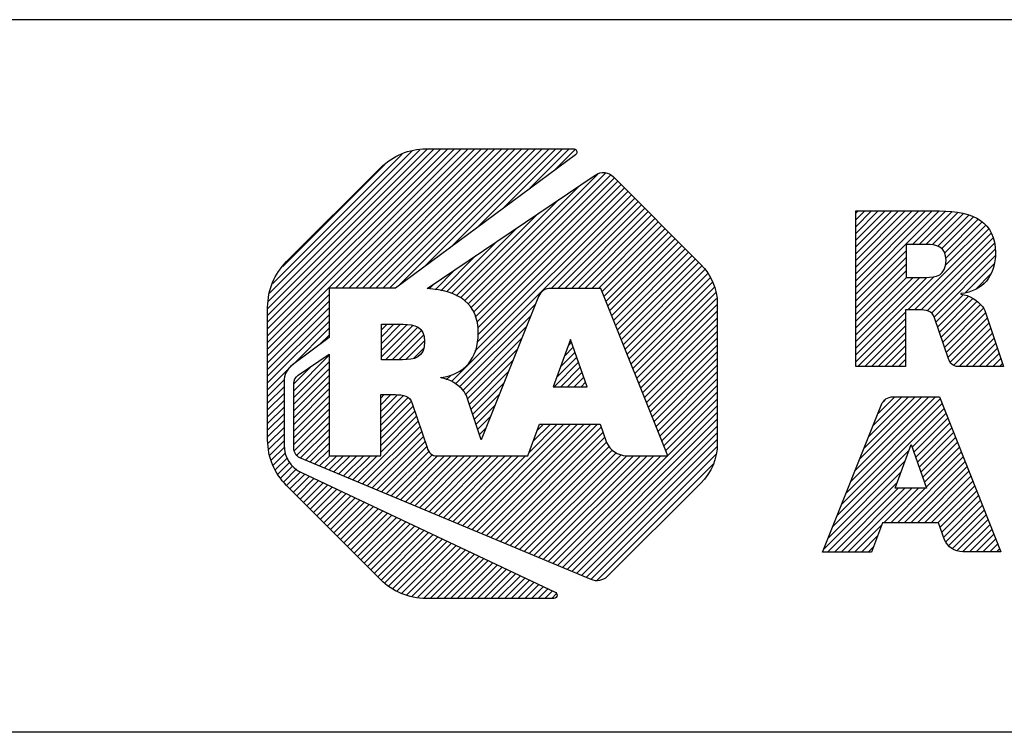
# Model space of a CAD drawing. Units: inches. Extents: x 0 to 17, y 0 to 11.
# Drawn here: x 9.7 to 10.9, y 1.3 to 2.2 of the extents above; entities that cross this region are included whole.
import ezdxf

# ---------------------------------------------------------------- set-up
doc = ezdxf.new("R2010")
doc.units = ezdxf.units.IN
doc.header["$LTSCALE"] = 0.935
doc.header["$MEASUREMENT"] = 0
doc.layers.get('0').update_dxf_attribs({"linetype": 'CONTINUOUS'})

# ---------------------------------------------------------------- blocks, each defined once
blk = doc.blocks.new('2019_RA_LOGO_TB_BL0', base_point=(11.249, 1.737))
at = {"color": 2, "linetype": 'Continuous'}
for p, q in [((10.0112, 1.7681), (10.266, 2.0228)), ((10.0112, 1.7767), (10.2574, 2.0228)), ((10.0112, 1.7852), (10.2488, 2.0228)), ((10.0112, 1.7938), (10.2402, 2.0228)), ((10.0112, 1.8024), (10.2316, 2.0228)), ((10.0112, 1.811), (10.223, 2.0228)), ((10.0112, 1.8196), (10.2145, 2.0228)), ((10.0123, 1.8292), (10.2048, 2.0217)), ((10.0137, 1.8392), (10.1948, 2.0203)), ((10.0176, 1.8518), (10.1821, 2.0162)), ((10.0974, 1.8457), (10.2745, 2.0228)), ((10.106, 1.8457), (10.2831, 2.0228)), ((10.1146, 1.8457), (10.2917, 2.0228)), ((10.1232, 1.8457), (10.3003, 2.0228)), ((10.1318, 1.8457), (10.3089, 2.0228)), ((10.1404, 1.8457), (10.3175, 2.0228)), ((10.1489, 1.8457), (10.326, 2.0228)), ((10.1575, 1.8457), (10.3346, 2.0228)), ((10.1661, 1.8457), (10.3432, 2.0228)), ((10.1769, 1.8479), (10.3518, 2.0228)), ((10.21, 1.8725), (10.3604, 2.0228)), ((10.2432, 1.897), (10.369, 2.0228)), ((10.2763, 1.9216), (10.3775, 2.0228)), ((10.3094, 1.9461), (10.3861, 2.0228)), ((10.3426, 1.9707), (10.3947, 2.0228)), ((10.3757, 1.9952), (10.4022, 2.0218)), ((10.0306, 1.8734), (10.1598, 2.0025)), ((10.27, 1.8209), (10.4413, 1.9922)), ((10.2658, 1.8252), (10.4311, 1.9906)), ((10.2732, 1.8155), (10.4472, 1.9895)), ((10.2757, 1.8094), (10.4523, 1.986)), ((10.2772, 1.8023), (10.4566, 1.9817)), ((10.2614, 1.8294), (10.408, 1.9761)), ((10.2781, 1.7774), (10.4695, 1.9688)), ((10.2782, 1.7947), (10.4609, 1.9774)), ((10.2788, 1.7868), (10.4652, 1.9731)), ((10.2448, 1.727), (10.478, 1.9602)), ((10.2566, 1.8332), (10.3816, 1.9583)), ((10.2747, 1.7655), (10.4738, 1.9645)), ((10.3718, 1.8454), (10.4823, 1.9559)), ((10.3804, 1.8454), (10.4866, 1.9517)), ((10.389, 1.8454), (10.4909, 1.9474)), ((10.3976, 1.8454), (10.4952, 1.9431)), ((10.7592, 1.838), (10.865, 1.9438)), ((10.7592, 1.8466), (10.8564, 1.9438)), ((10.7592, 1.8552), (10.8478, 1.9438)), ((10.7592, 1.8637), (10.8393, 1.9438)), ((10.7592, 1.8723), (10.8307, 1.9438)), ((10.7592, 1.8809), (10.8221, 1.9438)), ((10.7592, 1.8895), (10.8135, 1.9438)), ((10.7592, 1.8981), (10.8049, 1.9438)), ((10.7592, 1.9067), (10.7963, 1.9438)), ((10.7592, 1.9152), (10.7878, 1.9438)), ((10.7592, 1.9238), (10.7792, 1.9438)), ((10.7592, 1.9324), (10.7706, 1.9438)), ((10.7592, 1.941), (10.762, 1.9438)), ((10.8311, 1.9013), (10.8734, 1.9436)), ((10.8397, 1.9013), (10.8812, 1.9428)), ((10.8483, 1.9013), (10.8889, 1.9419)), ((10.2508, 1.836), (10.3553, 1.9405)), ((10.4062, 1.8454), (10.4995, 1.9388)), ((10.4147, 1.8454), (10.5038, 1.9345)), ((10.4233, 1.8454), (10.508, 1.9302)), ((10.8564, 1.9009), (10.8961, 1.9405)), ((10.8633, 1.8992), (10.9027, 1.9386)), ((10.8686, 1.8959), (10.909, 1.9363)), ((10.8722, 1.8908), (10.9146, 1.9333)), ((10.8737, 1.8838), (10.9198, 1.9299)), ((10.245, 1.8388), (10.3289, 1.9227)), ((10.4319, 1.8454), (10.5123, 1.9259)), ((10.4366, 1.8416), (10.5166, 1.9216)), ((10.4391, 1.8355), (10.5209, 1.9173)), ((10.8252, 1.8182), (10.9284, 1.9213)), ((10.8338, 1.8182), (10.9316, 1.9159)), ((10.8734, 1.8749), (10.9244, 1.9259)), ((10.2385, 1.8409), (10.3025, 1.9049)), ((10.4415, 1.8293), (10.5252, 1.913)), ((10.444, 1.8232), (10.5295, 1.9087)), ((10.4464, 1.8171), (10.5338, 1.9044)), ((10.8423, 1.8181), (10.9338, 1.9096)), ((10.4489, 1.8109), (10.5381, 1.9001)), ((10.4513, 1.8048), (10.5423, 1.8958)), ((10.4538, 1.7987), (10.5466, 1.8915)), ((10.7592, 1.8294), (10.823, 1.8932)), ((10.8497, 1.8168), (10.9357, 1.9029)), ((10.8554, 1.814), (10.9365, 1.8951)), ((10.2313, 1.8423), (10.2761, 1.8871)), ((10.4562, 1.7925), (10.5509, 1.8872)), ((10.4587, 1.7864), (10.5552, 1.8829)), ((10.4611, 1.7803), (10.5595, 1.8786)), ((10.7592, 1.8208), (10.823, 1.8846)), ((10.8589, 1.8089), (10.9366, 1.8866)), ((10.2242, 1.8437), (10.2498, 1.8693)), ((10.4636, 1.7741), (10.5635, 1.8741)), ((10.466, 1.768), (10.5672, 1.8692)), ((10.7592, 1.8122), (10.823, 1.8761)), ((10.7592, 1.8037), (10.823, 1.8675)), ((10.8985, 1.84), (10.9352, 1.8767)), ((10.4685, 1.7619), (10.5709, 1.8643)), ((10.4709, 1.7557), (10.5745, 1.8592)), ((10.7592, 1.7607), (10.8586, 1.8601)), ((10.7592, 1.7693), (10.8493, 1.8594)), ((10.7592, 1.7779), (10.8407, 1.8594)), ((10.7592, 1.7865), (10.8321, 1.8594)), ((10.7592, 1.7951), (10.8235, 1.8594)), ((10.9117, 1.8445), (10.931, 1.8639)), ((10.2167, 1.8449), (10.2234, 1.8515)), ((10.4734, 1.7496), (10.577, 1.8532)), ((10.4758, 1.7435), (10.5795, 1.8471)), ((10.0112, 1.7595), (10.0893, 1.8376)), ((10.0112, 1.7509), (10.0893, 1.829)), ((10.4783, 1.7373), (10.581, 1.84)), ((10.4807, 1.7312), (10.5821, 1.8325)), ((10.8612, 1.8027), (10.8959, 1.8373)), ((10.8634, 1.7963), (10.9025, 1.8354)), ((10.8656, 1.7899), (10.9081, 1.8324)), ((10.8678, 1.7835), (10.9133, 1.829)), ((10.0112, 1.7423), (10.0893, 1.8205)), ((10.2502, 1.7239), (10.3518, 1.8254)), ((10.4832, 1.7251), (10.583, 1.8249)), ((10.4856, 1.7189), (10.583, 1.8163)), ((10.87, 1.7771), (10.9176, 1.8247)), ((10.8722, 1.7707), (10.9217, 1.8202)), ((10.0112, 1.7337), (10.0893, 1.8119)), ((10.0112, 1.7252), (10.0893, 1.8033)), ((10.2548, 1.7198), (10.3461, 1.8111)), ((10.4881, 1.7128), (10.583, 1.8077)), ((10.7592, 1.7522), (10.8222, 1.8151)), ((10.7619, 1.7462), (10.8222, 1.8065)), ((10.8744, 1.7643), (10.9243, 1.8142)), ((10.8765, 1.7579), (10.9265, 1.8079)), ((10.043, 1.7484), (10.0893, 1.7947)), ((10.1559, 1.7754), (10.1802, 1.7998)), ((10.1559, 1.784), (10.1716, 1.7998)), ((10.1559, 1.7926), (10.1631, 1.7998)), ((10.1559, 1.7669), (10.1887, 1.7996)), ((10.1559, 1.7583), (10.1961, 1.7985)), ((10.1609, 1.7547), (10.2022, 1.796)), ((10.1695, 1.7547), (10.2068, 1.792)), ((10.2593, 1.7157), (10.3404, 1.7969)), ((10.4905, 1.7067), (10.583, 1.7992)), ((10.7705, 1.7462), (10.8222, 1.7979)), ((10.879, 1.7517), (10.9286, 1.8014)), ((10.8833, 1.7474), (10.9308, 1.795)), ((10.0767, 1.7735), (10.0893, 1.7861)), ((10.178, 1.7547), (10.2096, 1.7863)), ((10.1868, 1.7548), (10.2107, 1.7787)), ((10.2627, 1.7106), (10.3347, 1.7826)), ((10.3964, 1.7804), (10.3744, 1.7203)), ((10.4176, 1.7203), (10.3964, 1.7804)), ((10.493, 1.7005), (10.583, 1.7906)), ((10.4954, 1.6944), (10.583, 1.782)), ((10.779, 1.7462), (10.8222, 1.7893)), ((10.7876, 1.7462), (10.8222, 1.7808)), ((10.8904, 1.746), (10.9329, 1.7885)), ((10.899, 1.746), (10.935, 1.7821)), ((10.1966, 1.7561), (10.2098, 1.7692)), ((10.2655, 1.7048), (10.329, 1.7683)), ((10.3887, 1.7593), (10.3999, 1.7705)), ((10.3937, 1.7729), (10.3977, 1.7769)), ((10.4979, 1.6883), (10.583, 1.7734)), ((10.7962, 1.7462), (10.8222, 1.7722)), ((10.9076, 1.746), (10.9372, 1.7756)), ((10.9162, 1.746), (10.9393, 1.7692)), ((10.0443, 1.7153), (10.0893, 1.7604)), ((10.2677, 1.6984), (10.3233, 1.754)), ((10.3787, 1.7322), (10.4044, 1.7578)), ((10.3837, 1.7457), (10.4021, 1.7642)), ((10.5003, 1.6821), (10.583, 1.7648)), ((10.5028, 1.676), (10.583, 1.7562)), ((10.8048, 1.7462), (10.8222, 1.7636)), ((10.8134, 1.7462), (10.8222, 1.755)), ((10.9247, 1.746), (10.9414, 1.7627)), ((10.9333, 1.746), (10.9436, 1.7562)), ((10.0112, 1.7166), (10.0427, 1.748)), ((10.0443, 1.7067), (10.0893, 1.7518)), ((10.0443, 1.7239), (10.067, 1.7466)), ((10.0443, 1.6982), (10.0893, 1.7432)), ((10.3754, 1.7203), (10.4066, 1.7515)), ((10.384, 1.7203), (10.4088, 1.7451)), ((10.5052, 1.6699), (10.583, 1.7477)), ((10.822, 1.7462), (10.8222, 1.7464)), ((10.9419, 1.746), (10.9457, 1.7498)), ((10.0112, 1.708), (10.0326, 1.7294)), ((10.0443, 1.6896), (10.0893, 1.7346)), ((10.232, 1.7314), (10.2332, 1.7325)), ((10.2384, 1.7292), (10.2448, 1.7356)), ((10.2699, 1.692), (10.3176, 1.7397)), ((10.3926, 1.7203), (10.4111, 1.7388)), ((10.4012, 1.7203), (10.4133, 1.7324)), ((10.5077, 1.6637), (10.583, 1.7391)), ((10.5101, 1.6576), (10.583, 1.7305)), ((10.0112, 1.6994), (10.032, 1.7202)), ((10.0443, 1.681), (10.0893, 1.726)), ((10.0443, 1.6724), (10.0893, 1.7175)), ((10.272, 1.6855), (10.3119, 1.7254)), ((10.3744, 1.7203), (10.4176, 1.7203)), ((10.4098, 1.7203), (10.4156, 1.7261)), ((10.5126, 1.6515), (10.583, 1.7219)), ((10.0112, 1.6908), (10.032, 1.7116)), ((10.0112, 1.6822), (10.032, 1.703)), ((10.0443, 1.6638), (10.0893, 1.7089)), ((10.155, 1.6973), (10.168, 1.7103)), ((10.155, 1.7059), (10.1594, 1.7103)), ((10.155, 1.6887), (10.1764, 1.7101)), ((10.155, 1.6801), (10.1839, 1.709)), ((10.155, 1.6715), (10.1899, 1.7065)), ((10.2741, 1.6791), (10.3062, 1.7111)), ((10.515, 1.6453), (10.583, 1.7133)), ((10.5175, 1.6392), (10.583, 1.7047)), ((10.7467, 1.5852), (10.8666, 1.705)), ((10.7525, 1.5995), (10.8605, 1.7075)), ((10.7582, 1.6138), (10.8519, 1.7075)), ((10.7639, 1.6281), (10.8433, 1.7075)), ((10.7697, 1.6424), (10.8347, 1.7075)), ((10.7754, 1.6568), (10.8261, 1.7075)), ((10.7811, 1.6711), (10.8176, 1.7075)), ((10.7869, 1.6854), (10.809, 1.7075)), ((10.7942, 1.7013), (10.797, 1.7041)), ((10.0112, 1.6737), (10.032, 1.6944)), ((10.0443, 1.6552), (10.0893, 1.7003)), ((10.0443, 1.6467), (10.0893, 1.6917)), ((10.155, 1.6629), (10.1936, 1.7015)), ((10.155, 1.6544), (10.1963, 1.6957)), ((10.2763, 1.6726), (10.3005, 1.6968)), ((10.5199, 1.6331), (10.583, 1.6962)), ((10.7353, 1.5565), (10.8714, 1.6927)), ((10.741, 1.5708), (10.869, 1.6989)), ((10.0112, 1.6651), (10.032, 1.6859)), ((10.0453, 1.6391), (10.0893, 1.6831)), ((10.155, 1.6458), (10.1985, 1.6893)), ((10.155, 1.6372), (10.2006, 1.6828)), ((10.2784, 1.6662), (10.2947, 1.6825)), ((10.386, 1.4905), (10.583, 1.6876)), ((10.392, 1.4879), (10.583, 1.679)), ((10.8308, 1.6435), (10.8739, 1.6866)), ((10.8331, 1.6372), (10.8763, 1.6804)), ((10.0112, 1.6565), (10.032, 1.6773)), ((10.0118, 1.6485), (10.032, 1.6687)), ((10.0482, 1.6334), (10.0893, 1.6745)), ((10.0531, 1.6298), (10.0893, 1.666)), ((10.1257, 1.5994), (10.2028, 1.6764)), ((10.1318, 1.5968), (10.205, 1.67)), ((10.2589, 1.5437), (10.3879, 1.6727)), ((10.2649, 1.5411), (10.3965, 1.6727)), ((10.271, 1.5386), (10.4051, 1.6727)), ((10.277, 1.5361), (10.4136, 1.6727)), ((10.2805, 1.6597), (10.289, 1.6682)), ((10.2831, 1.5335), (10.4222, 1.6727)), ((10.2891, 1.531), (10.4308, 1.6727)), ((10.2952, 1.5285), (10.4355, 1.6688)), ((10.344, 1.6373), (10.3793, 1.6727)), ((10.349, 1.651), (10.3707, 1.6727)), ((10.3541, 1.6646), (10.3621, 1.6727)), ((10.3981, 1.4854), (10.583, 1.6704)), ((10.8353, 1.6308), (10.8788, 1.6743)), ((10.8375, 1.6245), (10.8812, 1.6681)), ((10.0128, 1.641), (10.032, 1.6601)), ((10.0592, 1.6272), (10.0893, 1.6574)), ((10.1379, 1.5943), (10.2072, 1.6636)), ((10.1439, 1.5918), (10.2093, 1.6572)), ((10.2826, 1.6533), (10.2833, 1.6539)), ((10.3012, 1.5259), (10.4378, 1.6624)), ((10.3073, 1.5234), (10.44, 1.6561)), ((10.4041, 1.4829), (10.583, 1.6618)), ((10.4102, 1.4803), (10.583, 1.6532)), ((10.8398, 1.6181), (10.8836, 1.662)), ((10.842, 1.6118), (10.8861, 1.6558)), ((10.0139, 1.6334), (10.032, 1.6515)), ((10.0158, 1.6268), (10.0325, 1.6435)), ((10.0652, 1.6247), (10.0893, 1.6488)), ((10.15, 1.5892), (10.2115, 1.6508)), ((10.156, 1.5867), (10.2137, 1.6444)), ((10.3133, 1.5209), (10.4422, 1.6498)), ((10.3194, 1.5183), (10.4458, 1.6448)), ((10.4162, 1.4778), (10.5825, 1.6441)), ((10.8091, 1.5914), (10.8296, 1.6471)), ((10.8296, 1.6471), (10.8492, 1.5914)), ((10.8443, 1.6054), (10.8885, 1.6497)), ((10.8465, 1.5991), (10.891, 1.6436)), ((10.0183, 1.6207), (10.034, 1.6363)), ((10.0209, 1.6147), (10.036, 1.6297)), ((10.0713, 1.6222), (10.0893, 1.6402)), ((10.0773, 1.6196), (10.0904, 1.6327)), ((10.0834, 1.6171), (10.099, 1.6327)), ((10.0894, 1.6146), (10.1075, 1.6327)), ((10.0955, 1.612), (10.1161, 1.6327)), ((10.1015, 1.6095), (10.1247, 1.6327)), ((10.1076, 1.607), (10.1333, 1.6327)), ((10.1136, 1.6044), (10.1419, 1.6327)), ((10.1197, 1.6019), (10.1505, 1.6327)), ((10.1621, 1.5842), (10.2164, 1.6386)), ((10.1681, 1.5816), (10.2208, 1.6343)), ((10.1742, 1.5791), (10.2273, 1.6323)), ((10.1802, 1.5766), (10.2359, 1.6323)), ((10.1863, 1.574), (10.2445, 1.6323)), ((10.1923, 1.5715), (10.2531, 1.6323)), ((10.1984, 1.569), (10.2616, 1.6323)), ((10.2044, 1.5664), (10.2702, 1.6323)), ((10.2105, 1.5639), (10.2788, 1.6323)), ((10.2165, 1.5614), (10.2874, 1.6323)), ((10.2226, 1.5588), (10.296, 1.6323)), ((10.2286, 1.5563), (10.3046, 1.6323)), ((10.2347, 1.5538), (10.3131, 1.6323)), ((10.2407, 1.5513), (10.3217, 1.6323)), ((10.2468, 1.5487), (10.3303, 1.6323)), ((10.2528, 1.5462), (10.3389, 1.6323)), ((10.3254, 1.5158), (10.4494, 1.6398)), ((10.3315, 1.5133), (10.4545, 1.6363)), ((10.3375, 1.5107), (10.461, 1.6342)), ((10.3436, 1.5082), (10.468, 1.6327)), ((10.3496, 1.5057), (10.4766, 1.6327)), ((10.3557, 1.5031), (10.4852, 1.6327)), ((10.3617, 1.5006), (10.4938, 1.6327)), ((10.3678, 1.4981), (10.5024, 1.6327)), ((10.3739, 1.4955), (10.511, 1.6327)), ((10.3799, 1.493), (10.5195, 1.6327)), ((10.4223, 1.4753), (10.5811, 1.6341)), ((10.7295, 1.5422), (10.8267, 1.6394)), ((10.8121, 1.5475), (10.8958, 1.6313)), ((10.8487, 1.5927), (10.8934, 1.6374)), ((10.0242, 1.6094), (10.0393, 1.6245)), ((10.0279, 1.6045), (10.043, 1.6196)), ((10.0316, 1.5996), (10.0479, 1.6159)), ((10.4297, 1.4742), (10.5776, 1.622)), ((10.7238, 1.5279), (10.8217, 1.6258)), ((10.8206, 1.5475), (10.8983, 1.6251)), ((10.8292, 1.5475), (10.9007, 1.619)), ((10.0353, 1.5947), (10.0528, 1.6123)), ((10.0396, 1.5904), (10.0584, 1.6093)), ((10.0439, 1.5861), (10.0643, 1.6066)), ((10.0481, 1.5818), (10.0701, 1.6038)), ((10.7181, 1.5136), (10.8168, 1.6123)), ((10.8378, 1.5475), (10.9031, 1.6128)), ((10.8464, 1.5475), (10.9056, 1.6067)), ((10.0524, 1.5775), (10.0759, 1.6011)), ((10.0567, 1.5733), (10.0818, 1.5983)), ((10.061, 1.569), (10.0876, 1.5956)), ((10.0653, 1.5647), (10.0934, 1.5928)), ((10.5119, 1.5477), (10.5628, 1.5986)), ((10.7233, 1.5102), (10.8118, 1.5987)), ((10.7319, 1.5102), (10.8131, 1.5914)), ((10.7405, 1.5102), (10.8217, 1.5914)), ((10.7491, 1.5102), (10.8302, 1.5914)), ((10.7949, 1.5475), (10.8388, 1.5914)), ((10.8035, 1.5475), (10.8474, 1.5914)), ((10.8492, 1.5914), (10.8091, 1.5914)), ((10.855, 1.5475), (10.908, 1.6005)), ((10.8636, 1.5475), (10.9105, 1.5944)), ((10.0696, 1.5604), (10.0993, 1.5901)), ((10.0739, 1.5561), (10.1051, 1.5873)), ((10.0782, 1.5518), (10.1109, 1.5846)), ((10.0825, 1.5475), (10.1168, 1.5818)), ((10.0867, 1.5432), (10.1226, 1.5791)), ((10.8664, 1.5418), (10.9129, 1.5882)), ((10.8687, 1.5354), (10.9153, 1.5821)), ((10.091, 1.5389), (10.1284, 1.5763)), ((10.0953, 1.5346), (10.1343, 1.5736)), ((10.0996, 1.5303), (10.1401, 1.5708)), ((10.1039, 1.526), (10.1459, 1.5681)), ((10.1082, 1.5217), (10.1518, 1.5653)), ((10.8709, 1.5291), (10.9178, 1.576)), ((10.8737, 1.5233), (10.9202, 1.5698)), ((10.1125, 1.5174), (10.1576, 1.5626)), ((10.1168, 1.5131), (10.1634, 1.5598)), ((10.121, 1.5088), (10.1693, 1.5571)), ((10.1253, 1.5045), (10.1751, 1.5543)), ((10.8773, 1.5183), (10.9227, 1.5637)), ((10.882, 1.5145), (10.9251, 1.5575)), ((10.1296, 1.5002), (10.1809, 1.5516)), ((10.1339, 1.4959), (10.1868, 1.5488)), ((10.1382, 1.4917), (10.1926, 1.5461)), ((10.1425, 1.4874), (10.1984, 1.5433)), ((10.1468, 1.4831), (10.2043, 1.5406)), ((10.7576, 1.5102), (10.7917, 1.5443)), ((10.8878, 1.5117), (10.9275, 1.5514)), ((10.895, 1.5103), (10.93, 1.5452)), ((10.1511, 1.4788), (10.2101, 1.5378)), ((10.1555, 1.4746), (10.2159, 1.5351)), ((10.1603, 1.4709), (10.2218, 1.5323)), ((10.1652, 1.4672), (10.2276, 1.5296)), ((10.7662, 1.5102), (10.7866, 1.5306)), ((10.9036, 1.5103), (10.9324, 1.5391)), ((10.9122, 1.5103), (10.9348, 1.5329)), ((10.1701, 1.4635), (10.2334, 1.5268)), ((10.1756, 1.4604), (10.2393, 1.5241)), ((10.1817, 1.4579), (10.2451, 1.5213)), ((10.1877, 1.4553), (10.251, 1.5186)), ((10.1946, 1.4537), (10.2568, 1.5158)), ((10.7748, 1.5102), (10.7815, 1.5169)), ((10.9208, 1.5103), (10.9373, 1.5268)), ((10.9294, 1.5103), (10.9397, 1.5206)), ((10.2022, 1.4526), (10.2626, 1.5131)), ((10.2097, 1.4515), (10.2685, 1.5103)), ((10.2179, 1.4512), (10.2743, 1.5076)), ((10.2265, 1.4512), (10.2801, 1.5048)), ((10.938, 1.5103), (10.9422, 1.5145)), ((10.2351, 1.4512), (10.286, 1.5021)), ((10.2436, 1.4512), (10.2918, 1.4993)), ((10.2522, 1.4512), (10.2976, 1.4966)), ((10.2608, 1.4512), (10.3035, 1.4938)), ((10.2694, 1.4512), (10.3093, 1.4911)), ((10.278, 1.4512), (10.3151, 1.4883)), ((10.2866, 1.4512), (10.321, 1.4856)), ((10.2951, 1.4512), (10.3268, 1.4828)), ((10.3037, 1.4512), (10.3326, 1.4801)), ((10.3123, 1.4512), (10.3385, 1.4773)), ((10.3209, 1.4512), (10.3443, 1.4746)), ((10.3295, 1.4512), (10.3501, 1.4718)), ((10.3381, 1.4512), (10.356, 1.4691)), ((10.3466, 1.4512), (10.3618, 1.4663)), ((10.3552, 1.4512), (10.3676, 1.4636)), ((10.3638, 1.4512), (10.3735, 1.4608)), ((10.3724, 1.4512), (10.3783, 1.457))]:
    blk.add_line(p, q, dxfattribs=at)
for points, knots in [([(10.1739, 1.8457), (10.1739, 1.8457), (10.4027, 2.0152), (10.4027, 2.0152), (10.4045, 2.0166), (10.4049, 2.0192), (10.4036, 2.0211), (10.4028, 2.0222), (10.4015, 2.0228), (10.4002, 2.0228), (10.4002, 2.0228), (10.2127, 2.0228), (10.2127, 2.0228), (10.191, 2.0228), (10.1702, 2.0141), (10.1549, 1.9988), (10.1549, 1.9988), (10.0352, 1.8794), (10.0352, 1.8794), (10.0199, 1.8641), (10.0113, 1.8433), (10.0112, 1.8217), (10.0112, 1.8217), (10.0112, 1.6525), (10.0112, 1.6525), (10.0113, 1.6309), (10.0199, 1.6101), (10.0352, 1.5948), (10.0352, 1.5948), (10.1546, 1.4752), (10.1546, 1.4752), (10.17, 1.4599), (10.1907, 1.4512), (10.2124, 1.4512), (10.2124, 1.4512), (10.3751, 1.4512), (10.3751, 1.4512), (10.3774, 1.4512), (10.3793, 1.4531), (10.3793, 1.4554), (10.3793, 1.457), (10.3784, 1.4585), (10.3769, 1.4592), (10.3769, 1.4592), (10.0541, 1.6113), (10.0541, 1.6113), (10.0407, 1.6177), (10.0321, 1.6311), (10.032, 1.646), (10.032, 1.646), (10.032, 1.7268), (10.032, 1.7268), (10.032, 1.7353), (10.036, 1.7432), (10.0428, 1.7483), (10.0428, 1.7483), (10.0893, 1.7829), (10.0893, 1.7829), (10.0893, 1.7829), (10.0893, 1.8457), (10.0893, 1.8457), (10.0893, 1.8457), (10.1739, 1.8457), (10.1739, 1.8457)], [0, 0, 0, 0, 1, 1, 1, 2, 2, 2, 3, 3, 3, 4, 4, 4, 5, 5, 5, 6, 6, 6, 7, 7, 7, 8, 8, 8, 9, 9, 9, 10, 10, 10, 11, 11, 11, 12, 12, 12, 13, 13, 13, 14, 14, 14, 15, 15, 15, 16, 16, 16, 17, 17, 17, 18, 18, 18, 19, 19, 19, 20, 20, 20, 21, 21, 21, 21]), ([(10.5621, 1.8759), (10.5621, 1.8759), (10.451, 1.9874), (10.451, 1.9874), (10.4448, 1.9935), (10.4351, 1.9944), (10.4279, 1.9895), (10.4279, 1.9895), (10.2139, 1.8451), (10.2139, 1.8451), (10.2543, 1.8426), (10.279, 1.8261), (10.279, 1.7887), (10.279, 1.756), (10.2613, 1.7357), (10.2315, 1.7321), (10.2315, 1.7321), (10.2315, 1.7316), (10.2315, 1.7316), (10.2431, 1.7297), (10.2536, 1.7235), (10.2609, 1.7142), (10.2633, 1.7112), (10.265, 1.7077), (10.2659, 1.7039), (10.2659, 1.7039), (10.2828, 1.6527), (10.2828, 1.6527), (10.2828, 1.6527), (10.3556, 1.8349), (10.3556, 1.8349), (10.3581, 1.8413), (10.3643, 1.8455), (10.3712, 1.8454), (10.3712, 1.8454), (10.4351, 1.8454), (10.4351, 1.8454), (10.4351, 1.8454), (10.5201, 1.6327), (10.5201, 1.6327), (10.5201, 1.6327), (10.4675, 1.6327), (10.4675, 1.6327), (10.4565, 1.6329), (10.4467, 1.6395), (10.4423, 1.6496), (10.4423, 1.6496), (10.4423, 1.6496), (10.4423, 1.6496), (10.4423, 1.6496), (10.4341, 1.6727), (10.4341, 1.6727), (10.4341, 1.6727), (10.3571, 1.6727), (10.3571, 1.6727), (10.3571, 1.6727), (10.3421, 1.6323), (10.3421, 1.6323), (10.3421, 1.6323), (10.2266, 1.6323), (10.2266, 1.6323), (10.2204, 1.6323), (10.2151, 1.6369), (10.2141, 1.643), (10.2141, 1.643), (10.1951, 1.6992), (10.1951, 1.6992), (10.1925, 1.7088), (10.183, 1.7103), (10.1736, 1.7103), (10.1736, 1.7103), (10.155, 1.7103), (10.155, 1.7103), (10.155, 1.7103), (10.155, 1.6327), (10.155, 1.6327), (10.155, 1.6327), (10.0893, 1.6327), (10.0893, 1.6327), (10.0893, 1.6327), (10.0893, 1.7617), (10.0893, 1.7617), (10.0893, 1.7617), (10.0501, 1.7352), (10.0501, 1.7352), (10.0465, 1.7328), (10.0443, 1.7287), (10.0443, 1.7244), (10.0443, 1.7244), (10.0443, 1.6422), (10.0443, 1.6422), (10.0443, 1.637), (10.0474, 1.6322), (10.0523, 1.6301), (10.0523, 1.6301), (10.4226, 1.4751), (10.4226, 1.4751), (10.4295, 1.4722), (10.4375, 1.4737), (10.4428, 1.4789), (10.4428, 1.4789), (10.5621, 1.5977), (10.5621, 1.5977), (10.5755, 1.6111), (10.583, 1.6292), (10.583, 1.6481), (10.583, 1.6481), (10.583, 1.8259), (10.583, 1.8259), (10.583, 1.8447), (10.5754, 1.8627), (10.5621, 1.8759)], [0, 0, 0, 0, 1, 1, 1, 2, 2, 2, 3, 3, 3, 4, 4, 4, 5, 5, 5, 6, 6, 6, 7, 7, 7, 8, 8, 8, 9, 9, 9, 10, 10, 10, 11, 11, 11, 12, 12, 12, 13, 13, 13, 14, 14, 14, 15, 15, 15, 16, 16, 16, 17, 17, 17, 18, 18, 18, 19, 19, 19, 20, 20, 20, 21, 21, 21, 22, 22, 22, 23, 23, 23, 24, 24, 24, 25, 25, 25, 26, 26, 26, 27, 27, 27, 28, 28, 28, 29, 29, 29, 30, 30, 30, 31, 31, 31, 32, 32, 32, 33, 33, 33, 34, 34, 34, 35, 35, 35, 36, 36, 36, 37, 37, 37, 37]), ([(10.9206, 1.8218), (10.9138, 1.8306), (10.9039, 1.8365), (10.8929, 1.8382), (10.8929, 1.8382), (10.8929, 1.8387), (10.8929, 1.8387), (10.9205, 1.842), (10.9368, 1.8608), (10.9368, 1.8911), (10.9368, 1.9291), (10.9098, 1.9438), (10.8658, 1.9438), (10.8658, 1.9438), (10.7592, 1.9438), (10.7592, 1.9438), (10.7592, 1.9438), (10.7592, 1.7462), (10.7592, 1.7462), (10.7592, 1.7462), (10.8222, 1.7462), (10.8222, 1.7462), (10.8222, 1.7462), (10.8222, 1.8182), (10.8222, 1.8182), (10.8222, 1.8182), (10.8395, 1.8182), (10.8395, 1.8182), (10.8481, 1.8182), (10.8568, 1.8168), (10.8594, 1.808), (10.8594, 1.808), (10.8772, 1.756), (10.8772, 1.756), (10.8781, 1.7503), (10.883, 1.7461), (10.8887, 1.746), (10.8887, 1.746), (10.9469, 1.746), (10.9469, 1.746), (10.9469, 1.746), (10.925, 1.8124), (10.925, 1.8124), (10.9242, 1.8158), (10.9227, 1.819), (10.9206, 1.8218)], [0, 0, 0, 0, 1, 1, 1, 2, 2, 2, 3, 3, 3, 4, 4, 4, 5, 5, 5, 6, 6, 6, 7, 7, 7, 8, 8, 8, 9, 9, 9, 10, 10, 10, 11, 11, 11, 12, 12, 12, 13, 13, 13, 14, 14, 14, 15, 15, 15, 15]), ([(10.8479, 1.8594), (10.8479, 1.8594), (10.823, 1.8594), (10.823, 1.8594), (10.823, 1.8594), (10.823, 1.9013), (10.823, 1.9013), (10.823, 1.9013), (10.8488, 1.9013), (10.8488, 1.9013), (10.8617, 1.9013), (10.8739, 1.8987), (10.8739, 1.881), (10.8739, 1.8611), (10.8611, 1.8594), (10.8479, 1.8594)], [0, 0, 0, 0, 1, 1, 1, 2, 2, 2, 3, 3, 3, 4, 4, 4, 5, 5, 5, 5]), ([(10.2108, 1.7778), (10.2108, 1.797), (10.1977, 1.7998), (10.1837, 1.7998), (10.1837, 1.7998), (10.1559, 1.7998), (10.1559, 1.7998), (10.1559, 1.7998), (10.1559, 1.7547), (10.1559, 1.7547), (10.1559, 1.7547), (10.1827, 1.7547), (10.1827, 1.7547), (10.1969, 1.7547), (10.2108, 1.7565), (10.2108, 1.7778)], [0, 0, 0, 0, 1, 1, 1, 2, 2, 2, 3, 3, 3, 4, 4, 4, 5, 5, 5, 5]), ([(10.8063, 1.7075), (10.7999, 1.7075), (10.7942, 1.7036), (10.7918, 1.6977), (10.7918, 1.6977), (10.7167, 1.5102), (10.7167, 1.5102), (10.7167, 1.5102), (10.779, 1.5102), (10.779, 1.5102), (10.779, 1.5102), (10.7929, 1.5475), (10.7929, 1.5475), (10.7929, 1.5475), (10.8644, 1.5475), (10.8644, 1.5475), (10.8644, 1.5475), (10.872, 1.5259), (10.872, 1.5259), (10.872, 1.5259), (10.872, 1.5259), (10.872, 1.5259), (10.876, 1.5167), (10.885, 1.5106), (10.8951, 1.5103), (10.8951, 1.5103), (10.9438, 1.5103), (10.9438, 1.5103), (10.9438, 1.5103), (10.8656, 1.7075), (10.8656, 1.7075), (10.8656, 1.7075), (10.8063, 1.7075), (10.8063, 1.7075)], [0, 0, 0, 0, 1, 1, 1, 2, 2, 2, 3, 3, 3, 4, 4, 4, 5, 5, 5, 6, 6, 6, 7, 7, 7, 8, 8, 8, 9, 9, 9, 10, 10, 10, 11, 11, 11, 11])]:
    blk.add_open_spline(points, degree=3, knots=knots, dxfattribs=at)
blk = doc.blocks.new('*T23')
at = {"color": 2, "linetype": 'Continuous'}
for p, q in [((7.68, 1.812), (0, 1.812)), ((0, 0), (0, 1.812)), ((4.608, 0), (4.608, 1.812)), ((7.68, 0), (7.68, 1.812)), ((7.68, 0.906), (0, 0.906)), ((6.144, 0.6795), (6.144, 0.906)), ((7.68, 0.6795), (4.608, 0.6795)), ((4.992, 0), (4.992, 0.6795)), ((7.296, 0), (7.296, 0.6795)), ((4.608, 0.2265), (0, 0.2265)), ((2.304, 0), (2.304, 0.2265)), ((7.68, 0), (0, 0))]:
    blk.add_line(p, q, dxfattribs=at)

msp = doc.modelspace()

# ---------------------------------------------------------------- block references
msp.add_blockref('*T23', (8.945, 0.375))
at = {"color": 2, "linetype": 'Continuous'}
msp.add_blockref('2019_RA_LOGO_TB_BL0', (11.249, 1.737), dxfattribs=at)

doc.saveas('drawing.dxf')
